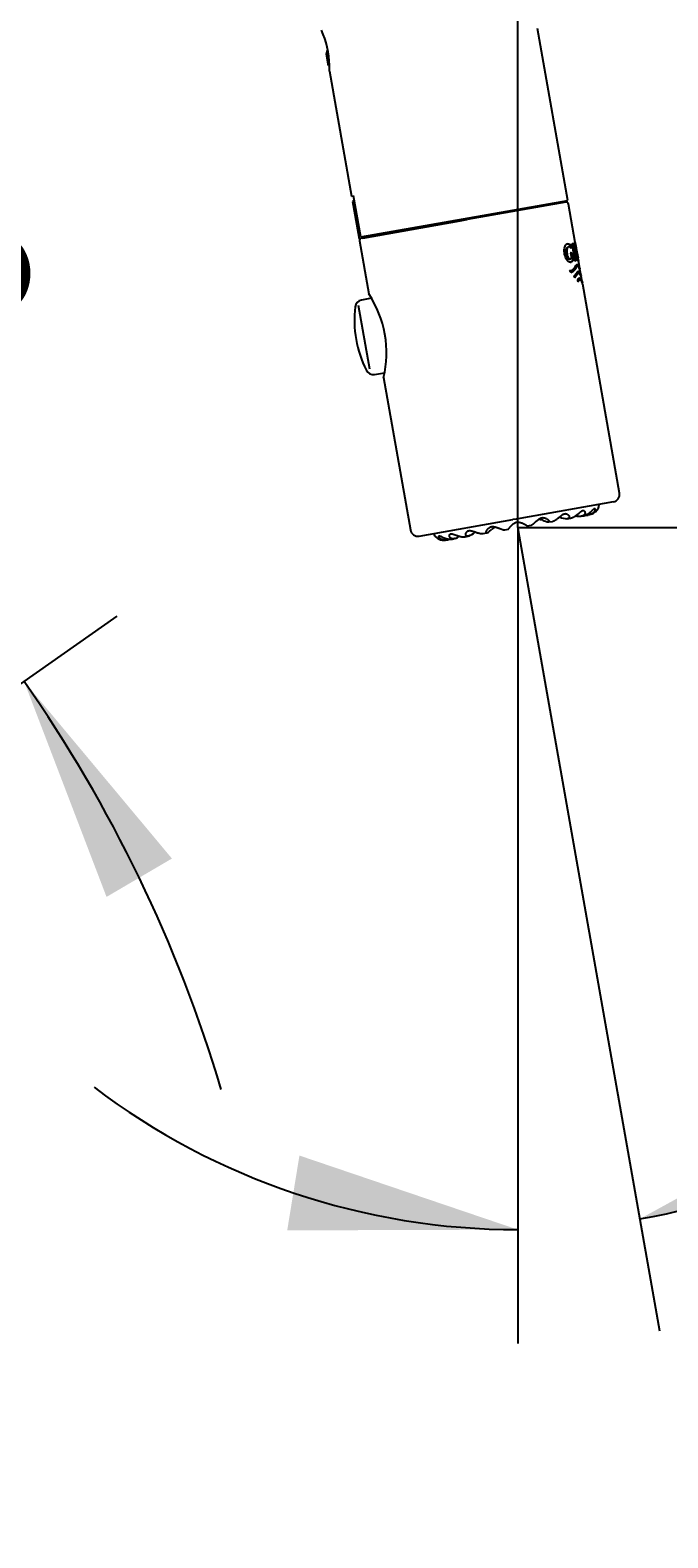
# Model space of a CAD drawing. Units: millimetres. Extents: x 7 to 203, y 5 to 291.
# Drawn here: x 66 to 83, y 161 to 201 of the extents above; entities that cross this region are included whole.
import ezdxf
from ezdxf.enums import TextEntityAlignment as Align

# ---------------------------------------------------------------- set-up
doc = ezdxf.new("R2010")
doc.units = ezdxf.units.MM
doc.layers.add('Layer3', color=7, linetype='Continuous')
doc.layers.add('Standard', color=7, linetype='Continuous')
doc.styles.add('SEACAD_Arial', font='arial.ttf')
doc.dimstyles.get("Standard").update_dxf_attribs({"dimtxt": 0.18, "dimasz": 0.18, "dimexe": 0.18, "dimexo": 0.0625, "dimgap": 0.09, "dimtad": 0, "dimtih": 1, "dimtoh": 1, "dimdec": 4, "dimzin": 0, "dimdsep": 46, "dimtxsty": 'Standard', "dimcen": 0.09, "dimadec": 0, "dimazin": 0, "dimtfac": 1, "dimtdec": 4, "dimtofl": 0, "dimtmove": 0, "dimatfit": 3, "dimfxl": 1, "dimtolj": 1, "dimtzin": 0, "dimarcsym": 0})

# ---------------------------------------------------------------- blocks, each defined once
blk = doc.blocks.new('DMBLK4')
at = {"layer": 'Layer3', "linetype": 'Continuous'}
blk.add_hatch(color=7, dxfattribs=at).paths.add_polyline_path([(70.016, 178.969), (66.117, 183.638), (68.291, 177.957)])
at = {"layer": 'Layer3', "color": 7, "linetype": 'Continuous'}
for p, q in [((41.113, 179.723), (47.712, 200.652)), ((50.608, 172.772), (68.574, 185.359))]:
    blk.add_line(p, q, dxfattribs=at)
for start, end in [(72.5, 90.9571), (16.5574, 35.0145)]:
    blk.add_arc((35.608, 162.264), 37.251, start, end, dxfattribs=at)
at = {"layer": 'Layer3', "color": 7, "linetype": 'Continuous', "style": 'SEACAD_Arial'}
blk.add_text('37,5°', height=6, dxfattribs=at).set_placement((47.718, 195.307), align=Align.TOP_LEFT)
blk = doc.blocks.new('DMBLK6')
at = {"layer": 'Layer3', "linetype": 'Continuous'}
for points in [[(87.689, 172.388), (82.356, 169.463), (88.349, 170.5)], [(73.057, 169.162), (79.14, 169.182), (73.38, 171.136)]]:
    blk.add_hatch(color=7, dxfattribs=at).paths.add_polyline_path(points)
at = {"layer": 'Layer3', "color": 7, "linetype": 'Continuous'}
for p, q in [((79.14, 187.646), (79.14, 166.182)), ((79.154, 187.62), (82.877, 166.509)), ((92.369, 174.742), (109.952, 174.742))]:
    blk.add_line(p, q, dxfattribs=at)
for start, end in [(280, 315.5918), (232.8731, 270)]:
    blk.add_arc((79.14, 187.701), 18.519, start, end, dxfattribs=at)
at = {"layer": 'Layer3', "color": 7, "linetype": 'Continuous', "style": 'SEACAD_Arial'}
blk.add_text('10°', height=6, dxfattribs=at).set_placement((95.069, 182.242), align=Align.TOP_LEFT)
blk = doc.blocks.new('DMBLK7')
at = {"layer": 'Layer3', "linetype": 'Continuous'}
for points in [[(136.893, 214.36), (135.893, 220.36), (134.893, 214.36)], [(136.893, 150.623), (134.893, 150.623), (135.893, 144.623)]]:
    blk.add_hatch(color=7, dxfattribs=at).paths.add_polyline_path(points)
at = {"layer": 'Layer3', "color": 7, "linetype": 'Continuous'}
for p, q in [((56.422, 220.36), (138.893, 220.36)), ((135.893, 220.36), (135.893, 187.591)), ((135.893, 177.391), (135.893, 144.623)), ((49.124, 144.623), (138.893, 144.623))]:
    blk.add_line(p, q, dxfattribs=at)
at = {"layer": 'Layer3', "color": 7, "linetype": 'Continuous', "style": 'SEACAD_Arial'}
blk.add_text('379', height=6, dxfattribs=at).set_placement((128.85, 185.491), align=Align.TOP_LEFT)
blk = doc.blocks.new('DMBLK9')
at = {"layer": 'Layer3', "linetype": 'Continuous'}
for points in [[(118.741, 181.701), (117.741, 187.701), (116.741, 181.701)], [(118.741, 150.623), (116.741, 150.623), (117.741, 144.623)]]:
    blk.add_hatch(color=7, dxfattribs=at).paths.add_polyline_path(points)
at = {"layer": 'Layer3', "color": 7, "linetype": 'Continuous'}
for p, q in [((79.14, 187.701), (120.741, 187.701)), ((117.741, 187.701), (117.741, 171.262)), ((117.741, 161.062), (117.741, 144.623)), ((49.124, 144.623), (120.741, 144.623))]:
    blk.add_line(p, q, dxfattribs=at)
at = {"layer": 'Layer3', "color": 7, "linetype": 'Continuous', "style": 'SEACAD_Arial'}
blk.add_text('215', height=6, dxfattribs=at).set_placement((110.698, 169.162), align=Align.TOP_LEFT)
blk = doc.blocks.new('DMBLK13')
at = {"layer": 'Layer3', "linetype": 'Continuous'}
for points in [[(41.622, 226.995), (35.622, 225.995), (41.622, 224.995)], [(73.14, 226.995), (73.14, 224.995), (79.14, 225.995)]]:
    blk.add_hatch(color=7, dxfattribs=at).paths.add_polyline_path(points)
at = {"layer": 'Layer3', "color": 7, "linetype": 'Continuous'}
for p, q in [((35.622, 167.463), (35.622, 228.995)), ((79.14, 187.701), (79.14, 228.995)), ((35.622, 225.995), (48.237, 225.995)), ((66.524, 225.995), (79.14, 225.995))]:
    blk.add_line(p, q, dxfattribs=at)
at = {"layer": 'Layer3', "color": 7, "linetype": 'Continuous', "style": 'SEACAD_Arial'}
blk.add_text('218', height=6, dxfattribs=at).set_placement((50.337, 228.995), align=Align.TOP_LEFT)

msp = doc.modelspace()

# ---------------------------------------------------------------- linework, layer by layer
at = {"layer": 'Layer3', "color": 7, "linetype": 'Continuous'}
for q in [(79.154, 187.62036), (79.13987, 187.64644)]:
    msp.add_line((79.13987, 187.70054), q, dxfattribs=at)
at = {"layer": 'Standard', "color": 7, "linetype": 'Continuous'}
for p, q in [((80.46195, 196.32718), (79.66305, 200.85795)), ((74.09615, 200.1803), (74.11991, 200.27591)), ((74.14998, 199.87501), (74.09615, 200.1803)), ((74.16587, 200.01525), (74.11991, 200.27591)), ((74.14998, 199.87501), (74.17423, 199.85804)), ((74.17429, 199.73714), (74.75601, 196.43803)), ((74.75601, 196.43803), (74.80398, 196.44649)), ((74.995, 195.3632), (74.80398, 196.44649)), ((74.80584, 196.30466), (74.78033, 196.30016)), ((74.78033, 196.30016), (74.95397, 195.31535)), ((74.80584, 196.30466), (74.82829, 196.30862)), ((77.70982, 195.8419), (80.46195, 196.32718)), ((80.40981, 196.27736), (77.80561, 195.81817)), ((80.65741, 195.21869), (80.47932, 196.22869)), ((74.995, 195.3632), (77.70449, 195.84096)), ((75.05245, 195.33272), (77.61726, 195.78496)), ((77.61726, 195.78496), (77.71144, 195.80157)), ((77.71144, 195.80157), (77.80561, 195.81817)), ((74.99479, 195.32255), (74.95397, 195.31535)), ((74.96439, 195.25626), (75.21097, 193.85784)), ((75.20998, 195.36049), (74.99479, 195.32255)), ((75.20303, 195.39989), (75.20998, 195.36049)), ((80.48142, 195.09712), (80.46107, 195.09353)), ((80.51575, 195.14258), (80.53552, 195.14607)), ((80.51575, 195.14258), (80.52726, 195.07728)), ((80.53364, 194.94314), (80.57503, 194.95043)), ((80.53711, 194.94375), (80.53364, 194.94314)), ((80.53364, 194.94314), (80.55733, 194.80877)), ((80.53552, 195.14607), (80.55139, 195.05608)), ((80.53711, 194.94373), (80.55698, 194.94723)), ((80.55529, 194.94693), (80.58834, 194.75951)), ((80.56371, 195.18432), (80.61436, 195.19325)), ((80.56371, 195.18432), (80.64439, 194.72677)), ((80.5661, 195.18474), (80.58546, 195.18815)), ((80.57503, 194.95043), (80.60808, 194.76299)), ((80.58995, 195.09876), (80.60925, 195.10217)), ((80.58995, 195.09876), (80.59694, 195.09999)), ((80.58995, 195.09876), (80.65521, 194.72869)), ((80.61619, 195.1034), (80.59694, 195.1)), ((80.62557, 195.10504), (80.60925, 195.10217)), ((80.60925, 195.10217), (80.67451, 194.73207)), ((80.62566, 195.10507), (80.62557, 195.10505)), ((80.63831, 194.95729), (80.65254, 194.95979)), ((80.63832, 194.95728), (80.64737, 194.95888)), ((80.65725, 194.91828), (80.67631, 194.92164)), ((80.72863, 194.81474), (80.67274, 195.13171)), ((80.50132, 194.77418), (80.52156, 194.77775)), ((80.53539, 194.42624), (80.50684, 194.47885)), ((80.52401, 194.47466), (80.54353, 194.47811)), ((80.58834, 194.75951), (80.60808, 194.76299)), ((80.67451, 194.73207), (80.64439, 194.72677)), ((80.65686, 194.72899), (80.64439, 194.72679)), ((80.7106, 194.58609), (80.69219, 194.58284)), ((80.71678, 194.73956), (80.70909, 194.7382)), ((80.72801, 194.7415), (80.7091, 194.73819)), ((80.77931, 194.52735), (80.74385, 194.72842)), ((80.74433, 194.7257), (80.75059, 194.72681)), ((80.75059, 194.72681), (80.75102, 194.72688)), ((80.81077, 194.34891), (80.78897, 194.47256)), ((80.64314, 194.28362), (80.61908, 194.32011)), ((80.63506, 194.29588), (80.68723, 194.36441)), ((80.70675, 194.36785), (80.64314, 194.28363)), ((80.68723, 194.36441), (80.70675, 194.36785)), ((80.73522, 194.1838), (80.71119, 194.21192)), ((80.74471, 194.4074), (80.72652, 194.40419)), ((80.77618, 194.22862), (80.75794, 194.22541)), ((80.84239, 194.16957), (80.82056, 194.2934)), ((81.82335, 188.60628), (80.85214, 194.11428)), ((75.27889, 193.74413), (75.01386, 193.69501)), ((74.92988, 193.56209), (75.22601, 191.88263)), ((75.35903, 191.73746), (75.6249, 191.78196)), ((75.59994, 191.65187), (76.30843, 187.63385)), ((81.66112, 188.37459), (79.18998, 187.93886)), ((76.54012, 187.47162), (79.01126, 187.90735)), ((79.10062, 187.92311), (79.01126, 187.90735)), ((79.18998, 187.93886), (79.10062, 187.92311)), ((79.38677, 187.74408), (79.49079, 187.76242)), ((79.95885, 187.84495), (80.05454, 187.86182)), ((80.45222, 187.93194), (80.53032, 187.94571)), ((80.81794, 187.99643), (80.86672, 188.00503)), ((77.27145, 187.37254), (77.28694, 187.37527)), ((77.41332, 187.3961), (77.4605, 187.40442)), ((77.75143, 187.45572), (77.82566, 187.46881)), ((78.22515, 187.53925), (78.32008, 187.55599)), ((78.78818, 187.63853), (78.89268, 187.65695))]:
    msp.add_line(p, q, dxfattribs=at)
for centre, radius, start, end in [((71.74606, 199.81496), 2.4285, 1.770152, 24.345332), ((71.17802, 199.79604), 2.99685, 358.873853, 1.79632), ((80.42023, 196.21828), 0.06, 10, 100), ((75.02348, 195.26668), 0.06, 100, 190), ((75.9237, 193.31294), 4.99314, 16.585437, 19.227484), ((83.08373, 195.3928), 2.4327, 184.080967, 195.915679), ((76.93187, 193.7484), 3.90475, 14.683953, 17.4338), ((84.25786, 195.60187), 3.61602, 187.418277, 192.587171), ((76.9239, 193.74697), 3.93198, 14.651825, 17.382419), ((75.0503, 193.49835), 0.2, 100.5, 172.900688), ((72.70153, 192.2401), 2.98569, 10.717774, 32.808329), ((75.26759, 193.86652), 0.05701, 188.845487, 223.65732), ((77.72961, 193.16466), 2.9, 172.900688, 207.099312), ((72.68854, 192.31377), 2.98569, 347.191671, 9.282226), ((75.32602, 191.93472), 0.2, 207.099312, 279.5), ((75.65611, 191.66307), 0.05701, 156.34268, 191.154514), ((81.62639, 188.57155), 0.2, 280, 10), ((80.97936, 188.3433), 0.31324, 289.002363, 336.712187), ((81.00332, 188.31344), 0.28, 340.405348, 350.675327), ((80.47046, 188.40093), 0.82, 350.675327, 353.514236), ((78.69039, 187.37835), 0.35985, 111.937465, 130.228639), ((78.86042, 186.84867), 1.03898, 59.651291, 59.660116), ((79.67243, 187.55151), 0.35985, 69.771421, 88.062536), ((80.06469, 188.53124), 0.6957, 247.356401, 260.564773), ((80.46186, 188.55545), 0.62534, 249.840269, 267.678335), ((80.78432, 188.57841), 0.5846, 257.923134, 271.090847), ((80.96582, 188.51755), 0.48964, 267.054729, 273.100194), ((76.50539, 187.66858), 0.2, 190, 280), ((77.64997, 187.9036), 0.82, 206.485764, 209.324673), ((77.17917, 187.63913), 0.28, 209.324673, 219.577734), ((77.19147, 187.67539), 0.31324, 223.287803, 284.793747), ((77.14416, 187.84454), 0.49052, 286.922363, 292.365214), ((77.29308, 187.96526), 0.58712, 288.954447, 302.061345), ((77.60263, 188.05599), 0.63024, 292.391586, 310.08983), ((77.98058, 188.17323), 0.70602, 299.53222, 312.546632)]:
    msp.add_arc(centre, radius, start, end, dxfattribs=at)
for points, knots in [([(80.60808, 194.76299), (80.58593, 194.71404), (80.55198, 194.68236), (80.48073, 194.70244), (80.45354, 194.72018), (80.40537, 194.79566), (80.3867, 194.84966), (80.36545, 194.95904), (80.36261, 195.01585), (80.377, 195.11), (80.39431, 195.14264), (80.45342, 195.19361), (80.49713, 195.18202), (80.53552, 195.14607)], [0, 0, 0, 0, 0.25, 0.25, 0.375, 0.375, 0.5, 0.5, 0.625, 0.625, 0.75, 0.75, 1, 1, 1, 1]), ([(80.50133, 194.77423), (80.4898, 194.77239), (80.47643, 194.7778), (80.43336, 194.83181), (80.4131, 194.91172), (80.40978, 195.01082), (80.41395, 195.0415), (80.43182, 195.07996), (80.4443, 195.0888), (80.45827, 195.09294), (80.45989, 195.09331), (80.46152, 195.09357)], [0, 0, 0, 0, 0.17544481, 0.17544481, 0.57464665, 0.57464665, 0.77424756, 0.77424756, 0.97384848, 0.97384848, 1, 1, 1, 1]), ([(80.55139, 195.05608), (80.53762, 195.07298), (80.52302, 195.08746), (80.50845, 195.09381), (80.49633, 195.0991), (80.48403, 195.09929), (80.47236, 195.0944), (80.46468, 195.09119), (80.45712, 195.08563), (80.45055, 195.07658), (80.44575, 195.06996), (80.44145, 195.06114), (80.43831, 195.05023), (80.43515, 195.03929), (80.43304, 195.0261), (80.43209, 195.01196), (80.43117, 194.99815), (80.43132, 194.98313), (80.43241, 194.96795), (80.43366, 194.95048), (80.43616, 194.93242), (80.43959, 194.91484), (80.44368, 194.89391), (80.44916, 194.87304), (80.45579, 194.85396), (80.46051, 194.84038), (80.46593, 194.82739), (80.47189, 194.81643), (80.47789, 194.80539), (80.48459, 194.79622), (80.4912, 194.78981), (80.49701, 194.78419), (80.5029, 194.78049), (80.50846, 194.77871), (80.51647, 194.77613), (80.52396, 194.77745), (80.53066, 194.78082), (80.541, 194.78603), (80.5499, 194.79602), (80.55733, 194.80877)], [0, 0, 0, 0, 0.14529191, 0.14529191, 0.14529191, 0.26594752, 0.26594752, 0.26594752, 0.34503888, 0.34503888, 0.34503888, 0.40291022, 0.40291022, 0.40291022, 0.46096923, 0.46096923, 0.46096923, 0.51749861, 0.51749861, 0.51749861, 0.58257727, 0.58257727, 0.58257727, 0.66026729, 0.66026729, 0.66026729, 0.71541768, 0.71541768, 0.71541768, 0.77125319, 0.77125319, 0.77125319, 0.82004646, 0.82004646, 0.82004646, 0.89076092, 0.89076092, 0.89076092, 1, 1, 1, 1]), ([(80.64056, 195.08117), (80.63766, 195.09554), (80.63457, 195.10959), (80.63142, 195.12243), (80.62855, 195.13408), (80.62556, 195.14499), (80.62262, 195.15399), (80.61967, 195.16303), (80.61672, 195.17017), (80.61393, 195.17536), (80.60983, 195.18301), (80.60592, 195.18697), (80.60219, 195.18878), (80.59982, 195.18992), (80.5975, 195.19021), (80.59521, 195.18987)], [0, 0, 0, 0, 0.2000947, 0.2000947, 0.2000947, 0.3808963, 0.3808963, 0.3808963, 0.5628505, 0.5628505, 0.5628505, 0.83110023, 0.83110023, 0.83110023, 1, 1, 1, 1]), ([(80.61436, 195.19325), (80.61894, 195.19393), (80.62368, 195.19218), (80.62869, 195.18555), (80.6315, 195.18183), (80.63447, 195.17642), (80.63751, 195.16882), (80.64058, 195.16116), (80.64381, 195.15086), (80.64693, 195.13929), (80.65044, 195.12629), (80.65391, 195.1114), (80.65714, 195.09609), (80.66045, 195.08047), (80.6636, 195.064), (80.66643, 195.04771), (80.6697, 195.0288), (80.67265, 195.00945), (80.67473, 194.99202), (80.67615, 194.98002), (80.67715, 194.96875), (80.6776, 194.95916), (80.67818, 194.94675), (80.67792, 194.93664), (80.67711, 194.92831), (80.67688, 194.92597), (80.67661, 194.92375), (80.67631, 194.92164)], [0, 0, 0, 0, 0.1803267, 0.1803267, 0.1803267, 0.28113302, 0.28113302, 0.28113302, 0.38351057, 0.38351057, 0.38351057, 0.49837351, 0.49837351, 0.49837351, 0.6153231, 0.6153231, 0.6153231, 0.75194453, 0.75194453, 0.75194453, 0.84531349, 0.84531349, 0.84531349, 0.96624054, 0.96624054, 0.96624054, 1, 1, 1, 1]), ([(80.65254, 194.95979), (80.65289, 194.95986), (80.65323, 194.95999), (80.65356, 194.9602), (80.65464, 194.96089), (80.65555, 194.9624), (80.6562, 194.96484), (80.65691, 194.9675), (80.65731, 194.97138), (80.65738, 194.97611), (80.65745, 194.98083), (80.6572, 194.9865), (80.6567, 194.99255), (80.65608, 195.00024), (80.65506, 195.00875), (80.65382, 195.0173), (80.65226, 195.02805), (80.6503, 195.03925), (80.64813, 195.04994), (80.64643, 195.05829), (80.64455, 195.06657), (80.64256, 195.07399), (80.64108, 195.07954), (80.6395, 195.08468), (80.63793, 195.08888), (80.63637, 195.09307), (80.6348, 195.09641), (80.63332, 195.09882), (80.63056, 195.10331), (80.628, 195.10489), (80.62566, 195.10507)], [0, 0, 0, 0, 0.02518474, 0.02518474, 0.02518474, 0.10921753, 0.10921753, 0.10921753, 0.20118362, 0.20118362, 0.20118362, 0.29253202, 0.29253202, 0.29253202, 0.40887643, 0.40887643, 0.40887643, 0.55549812, 0.55549812, 0.55549812, 0.6696313, 0.6696313, 0.6696313, 0.75486786, 0.75486786, 0.75486786, 0.83984572, 0.83984572, 0.83984572, 1, 1, 1, 1]), ([(80.65725, 194.91828), (80.65842, 194.92615), (80.65907, 194.93563), (80.65887, 194.94757), (80.65874, 194.95512), (80.65824, 194.96385), (80.65736, 194.97343)], [0, 0, 0, 0, 0.61224012, 0.61224012, 0.61224012, 1, 1, 1, 1]), ([(80.50684, 194.47885), (80.55574, 194.47052), (80.59309, 194.49382), (80.64937, 194.56726), (80.66955, 194.61386), (80.7123, 194.64812), (80.73398, 194.62557), (80.76742, 194.5621), (80.77966, 194.52554), (80.78045, 194.52092)], [0, 0, 0, 0, 0.25301063, 0.25301063, 0.50602126, 0.50602126, 0.7590319, 0.7590319, 1, 1, 1, 1]), ([(80.78958, 194.4691), (80.78867, 194.47444), (80.77767, 194.50805), (80.755, 194.55347), (80.74595, 194.56812), (80.72652, 194.5861), (80.71602, 194.5895), (80.69579, 194.57869), (80.68584, 194.5649), (80.66466, 194.53098), (80.65351, 194.51095), (80.62784, 194.47377), (80.61332, 194.45665), (80.57872, 194.43221), (80.55839, 194.42512), (80.53539, 194.42625)], [0, 0, 0, 0, 0.2369453, 0.2369453, 0.36412108, 0.36412108, 0.49129686, 0.49129686, 0.61847265, 0.61847265, 0.74564843, 0.74564843, 0.87282422, 0.87282422, 1, 1, 1, 1]), ([(80.53547, 194.42382), (80.54996, 194.42629), (80.56308, 194.43209), (80.59247, 194.45239), (80.60741, 194.46965), (80.63355, 194.50707), (80.64488, 194.52725), (80.66636, 194.5614), (80.67647, 194.57555), (80.68911, 194.58195), (80.69111, 194.58264), (80.6931, 194.58301)], [0, 0, 0, 0, 0.17696743, 0.17696743, 0.43506196, 0.43506196, 0.6931565, 0.6931565, 0.95125103, 0.95125103, 1, 1, 1, 1]), ([(80.61908, 194.32011), (80.6465, 194.3496), (80.67005, 194.3781), (80.70867, 194.43699), (80.72535, 194.46257), (80.76178, 194.45329), (80.77862, 194.42418), (80.80313, 194.37041), (80.81159, 194.34419), (80.81221, 194.34077)], [0, 0, 0, 0, 0.255248539, 0.255248539, 0.510497079, 0.510497079, 0.765745618, 0.765745618, 1, 1, 1, 1]), ([(80.68723, 194.36441), (80.70066, 194.38545), (80.71311, 194.4012), (80.72622, 194.40413), (80.72653, 194.40419), (80.72683, 194.40424)], [0, 0, 0, 0, 0.97656605, 0.97656605, 1, 1, 1, 1]), ([(80.82116, 194.29001), (80.82059, 194.29329), (80.81631, 194.30699), (80.80281, 194.34161), (80.793, 194.36355), (80.77611, 194.38951), (80.77008, 194.39703), (80.75777, 194.40681), (80.75152, 194.40884), (80.73894, 194.40611), (80.73257, 194.40145), (80.71983, 194.38756), (80.71341, 194.37837), (80.70675, 194.36786)], [0, 0, 0, 0, 0.22891115, 0.22891115, 0.48594077, 0.48594077, 0.61445557, 0.61445557, 0.74297038, 0.74297038, 0.87148519, 0.87148519, 1, 1, 1, 1]), ([(80.71119, 194.21192), (80.71872, 194.22677), (80.72645, 194.23824), (80.74127, 194.25823), (80.74825, 194.26727), (80.75874, 194.27618), (80.76228, 194.27835), (80.76934, 194.28022), (80.77287, 194.27996), (80.78332, 194.27644), (80.79013, 194.27045), (80.80953, 194.24655), (80.8212, 194.22216), (80.83418, 194.1902), (80.83774, 194.18045), (80.84255, 194.16667), (80.84373, 194.1629), (80.84359, 194.1625), (80.84358, 194.16249), (80.84357, 194.16248)], [0, 0, 0, 0, 0.12431069, 0.12431069, 0.24862138, 0.24862138, 0.31077673, 0.31077673, 0.37293208, 0.37293208, 0.49724277, 0.49724277, 0.74586415, 0.74586415, 0.87017484, 0.87017484, 0.99448554, 0.99448554, 1, 1, 1, 1]), ([(80.71567, 194.18033), (80.72956, 194.20244), (80.7422, 194.22033), (80.75626, 194.22503), (80.75722, 194.22527), (80.75817, 194.22543)], [0, 0, 0, 0, 0.93227083, 0.93227083, 1, 1, 1, 1]), ([(80.85274, 194.1109), (80.85216, 194.11423), (80.84772, 194.1284), (80.83375, 194.16389), (80.82363, 194.18624), (80.80623, 194.2122), (80.80002, 194.21959), (80.78737, 194.22875), (80.78097, 194.23026), (80.76811, 194.22595), (80.76164, 194.22032), (80.74866, 194.20474), (80.74209, 194.1948), (80.73522, 194.18378)], [0, 0, 0, 0, 0.22932699, 0.22932699, 0.486218, 0.486218, 0.6146635, 0.6146635, 0.743109, 0.743109, 0.8715545, 0.8715545, 1, 1, 1, 1]), ([(80.80374, 194.21485), (80.79681, 194.22969), (80.7886, 194.24479), (80.76989, 194.26929), (80.75898, 194.27761), (80.74788, 194.27582)], [0, 0, 0, 0, 0.47130496, 0.47130496, 1, 1, 1, 1]), ([(80.52876, 187.94544), (80.53258, 187.94612), (80.54231, 187.94816), (80.55847, 187.95276), (80.5775, 187.95975), (80.59742, 187.96862), (80.61822, 187.9794), (80.6399, 187.99212), (80.66237, 188.00676), (80.68549, 188.02323), (80.709, 188.04125), (80.73248, 188.06032), (80.75524, 188.0795), (80.77643, 188.09748), (80.79504, 188.11279), (80.81097, 188.12492), (80.82452, 188.13399), (80.8363, 188.1405), (80.8468, 188.14484), (80.85312, 188.14647), (80.85612, 188.147)], [0, 0, 0, 0, 0.03774197, 0.09434538, 0.1509488, 0.20755221, 0.26415562, 0.32075904, 0.37736245, 0.43396586, 0.49056928, 0.54717269, 0.6037761, 0.66037952, 0.71698293, 0.77358635, 0.83018976, 0.88679317, 0.94339659, 1, 1, 1, 1]), ([(80.90921, 188.1126), (80.91723, 188.08998), (80.91421, 188.06786), (80.90427, 188.0497), (80.90194, 188.04544), (80.89653, 188.03737), (80.88642, 188.02669), (80.87461, 188.0175), (80.86129, 188.00979), (80.84664, 188.00357), (80.83075, 187.9988), (80.81372, 187.99549), (80.80164, 187.99427), (80.79545, 187.99391)], [0, 0, 0, 0, 0.41168428, 0.41168428, 0.41168428, 0.48522374, 0.55876321, 0.63230267, 0.70584214, 0.7793816, 0.85292107, 0.92646053, 1, 1, 1, 1]), ([(80.85612, 188.147), (80.85912, 188.14752), (80.8651, 188.14807), (80.8739, 188.14713), (80.88255, 188.14423), (80.89103, 188.13905), (80.89914, 188.13117), (80.90527, 188.1219), (80.90825, 188.11517), (80.90921, 188.1126)], [0, 0, 0, 0, 0.15199883, 0.30399767, 0.4559965, 0.60799534, 0.75999417, 0.91199301, 1, 1, 1, 1]), ([(80.86702, 188.00508), (80.87152, 188.00588), (80.88284, 188.0082), (80.90123, 188.01319), (80.92229, 188.02055), (80.94372, 188.02968), (80.96547, 188.04063), (80.98745, 188.0534), (81.00953, 188.06797), (81.03147, 188.08423), (81.05294, 188.1019), (81.07348, 188.12045), (81.09247, 188.13896), (81.1092, 188.15616), (81.12308, 188.17064), (81.13427, 188.18193), (81.14325, 188.19019), (81.1506, 188.19592), (81.15674, 188.19949), (81.16019, 188.20061), (81.16176, 188.20089)], [0, 0, 0, 0, 0.03773904, 0.09434263, 0.15094621, 0.2075498, 0.26415339, 0.32075697, 0.37736056, 0.43396414, 0.49056773, 0.54717131, 0.6037749, 0.66037849, 0.71698207, 0.77358566, 0.83018924, 0.88679283, 0.94339641, 1, 1, 1, 1]), ([(81.1743, 188.15371), (81.17426, 188.15355), (81.17282, 188.14824), (81.16898, 188.13729), (81.16058, 188.12088), (81.14976, 188.10509), (81.13691, 188.09043), (81.12237, 188.07719), (81.10647, 188.06549), (81.08945, 188.05538), (81.07149, 188.04686), (81.05273, 188.03991), (81.03325, 188.0345), (81.0131, 188.03065), (80.99928, 188.02912), (80.9923, 188.02862)], [0, 0, 0, 0, 0.00264821, 0.08576086, 0.16887351, 0.25198616, 0.33509881, 0.41821146, 0.50132411, 0.58443675, 0.6675494, 0.75066205, 0.8337747, 0.91688735, 1, 1, 1, 1]), ([(81.16176, 188.20089), (81.16334, 188.20117), (81.16636, 188.20119), (81.17037, 188.19941), (81.17376, 188.19558), (81.17624, 188.18967), (81.17718, 188.18422), (81.17741, 188.18135)], [0, 0, 0, 0, 0.20617026, 0.41234053, 0.61851079, 0.82468106, 1, 1, 1, 1]), ([(81.17741, 188.18135), (81.17746, 188.18084), (81.17772, 188.17688), (81.17748, 188.16834), (81.17564, 188.15869), (81.1743, 188.15371)], [0, 0, 0, 0, 0.07065901, 0.54285223, 1, 1, 1, 1]), ([(79.11527, 187.84004), (79.12036, 187.84094), (79.13092, 187.84229), (79.14775, 187.84277), (79.16589, 187.84154), (79.18577, 187.83837), (79.2078, 187.83294), (79.23176, 187.82513), (79.25671, 187.81527), (79.28088, 187.80436), (79.30308, 187.79335), (79.3227, 187.78293), (79.33951, 187.7735), (79.35354, 187.7653), (79.3649, 187.7584), (79.37376, 187.75286), (79.38029, 187.74865), (79.38464, 187.74578), (79.38624, 187.74468), (79.38669, 187.74438), (79.38672, 187.74435)], [0, 0, 0, 0, 0.05848612, 0.11697223, 0.17545835, 0.23394447, 0.29243058, 0.3509167, 0.40940282, 0.46788893, 0.52637505, 0.58486117, 0.64334728, 0.7018334, 0.76031952, 0.81880564, 0.87729175, 0.93577787, 0.99426399, 1, 1, 1, 1]), ([(79.49079, 187.76242), (79.49225, 187.76268), (79.49616, 187.76369), (79.50341, 187.76672), (79.513, 187.77205), (79.52412, 187.77937), (79.53687, 187.78873), (79.55136, 187.80018), (79.56768, 187.81374), (79.58588, 187.82933), (79.60592, 187.84675), (79.62758, 187.86549), (79.65034, 187.88467), (79.67327, 187.90296), (79.69502, 187.91883), (79.71497, 187.93166), (79.73305, 187.94153), (79.74971, 187.9489), (79.76539, 187.95416), (79.77537, 187.95643), (79.78021, 187.95729)], [0, 0, 0, 0, 0.03773584, 0.09433962, 0.15094339, 0.20754716, 0.26415094, 0.32075471, 0.37735849, 0.43396226, 0.49056603, 0.54716981, 0.60377358, 0.66037736, 0.71698113, 0.7735849, 0.83018868, 0.88679245, 0.94339623, 1, 1, 1, 1]), ([(80.05454, 187.86182), (80.05732, 187.86232), (80.06449, 187.8639), (80.07682, 187.86783), (80.0919, 187.87413), (80.10826, 187.88237), (80.12596, 187.8926), (80.14505, 187.90486), (80.16554, 187.91916), (80.18737, 187.93539), (80.21039, 187.95333), (80.23425, 187.97247), (80.25832, 187.99188), (80.28164, 188.01023), (80.30296, 188.02603), (80.3219, 188.03868), (80.33859, 188.04831), (80.35359, 188.05538), (80.36738, 188.06031), (80.37595, 188.06233), (80.38007, 188.06306)], [0, 0, 0, 0, 0.03774671, 0.09434984, 0.15095298, 0.20755611, 0.26415925, 0.32076238, 0.37736552, 0.43396865, 0.49057179, 0.54717492, 0.60377806, 0.66038119, 0.71698433, 0.77358746, 0.8301906, 0.88679373, 0.94339687, 1, 1, 1, 1]), ([(80.38007, 188.06306), (80.38419, 188.06378), (80.39256, 188.06475), (80.40534, 188.06451), (80.41847, 188.0624), (80.4321, 188.05813), (80.44623, 188.05131), (80.46034, 188.04176), (80.47344, 188.02982), (80.48427, 188.01655), (80.4922, 188.00302), (80.49686, 187.99056), (80.49819, 187.98302), (80.49847, 187.97966)], [0, 0, 0, 0, 0.09199648, 0.18399296, 0.27598943, 0.36798591, 0.45998239, 0.55197887, 0.64397535, 0.73597183, 0.8279683, 0.91996478, 1, 1, 1, 1]), ([(80.4963, 187.96161), (80.49584, 187.96034), (80.49406, 187.9561), (80.48978, 187.94964), (80.4825, 187.943), (80.47344, 187.93776), (80.46274, 187.93391), (80.45048, 187.93144), (80.44133, 187.93074), (80.43653, 187.93063)], [0, 0, 0, 0, 0.06365432, 0.21971193, 0.37576955, 0.53182716, 0.68788477, 0.84394239, 1, 1, 1, 1]), ([(80.49847, 187.97966), (80.49851, 187.97916), (80.4988, 187.97482), (80.49837, 187.96861), (80.49696, 187.96345), (80.4963, 187.96161)], [0, 0, 0, 0, 0.07549881, 0.65617547, 1, 1, 1, 1]), ([(77.06135, 187.45343), (77.0613, 187.45361), (77.06018, 187.45718), (77.05899, 187.46334), (77.05931, 187.47008), (77.06119, 187.47484), (77.06435, 187.4779), (77.0672, 187.47891), (77.06877, 187.47919)], [0, 0, 0, 0, 0.0103885, 0.2083108, 0.4062331, 0.6041554, 0.8020777, 1, 1, 1, 1]), ([(77.07366, 187.42981), (77.07358, 187.42992), (77.0704, 187.43439), (77.06533, 187.44287), (77.06238, 187.45019), (77.06135, 187.45343)], [0, 0, 0, 0, 0.01288418, 0.51974406, 1, 1, 1, 1]), ([(77.06877, 187.47919), (77.07035, 187.47946), (77.07397, 187.47959), (77.08096, 187.47833), (77.08981, 187.47547), (77.10107, 187.47078), (77.11544, 187.464), (77.13344, 187.45514), (77.15506, 187.4447), (77.17924, 187.43379), (77.20489, 187.42338), (77.23111, 187.41412), (77.25729, 187.40635), (77.28302, 187.40021), (77.30804, 187.39572), (77.33222, 187.39288), (77.35548, 187.39162), (77.37779, 187.39191), (77.39699, 187.39353), (77.40862, 187.39527), (77.41332, 187.3961)], [0, 0, 0, 0, 0.05650792, 0.11301583, 0.16952375, 0.22603166, 0.28253958, 0.33904749, 0.39555541, 0.45206332, 0.50857124, 0.56507915, 0.62158707, 0.67809498, 0.7346029, 0.79111081, 0.84761873, 0.90412664, 0.96063456, 1, 1, 1, 1]), ([(77.2473, 187.36717), (77.24702, 187.36714), (77.24001, 187.36628), (77.22629, 187.3652), (77.20628, 187.36532), (77.1865, 187.36718), (77.16704, 187.37086), (77.14809, 187.37642), (77.1299, 187.38389), (77.11281, 187.39327), (77.09724, 187.4044), (77.08386, 187.41684), (77.0767, 187.42556), (77.07366, 187.42981)], [0, 0, 0, 0, 0.00417381, 0.10401021, 0.20384661, 0.30368301, 0.40351941, 0.50335581, 0.60319221, 0.70302861, 0.80286501, 0.9027014, 1, 1, 1, 1]), ([(77.33769, 187.46781), (77.33712, 187.47072), (77.33605, 187.47851), (77.33639, 187.49091), (77.3394, 187.50347), (77.34432, 187.51366), (77.35051, 187.52143), (77.35764, 187.52712), (77.3656, 187.53102), (77.37142, 187.53255), (77.37441, 187.53308)], [0, 0, 0, 0, 0.0787713, 0.2103754, 0.3419795, 0.4735836, 0.6051877, 0.7367918, 0.8683959, 1, 1, 1, 1]), ([(77.35192, 187.43642), (77.34912, 187.44008), (77.34398, 187.44819), (77.3397, 187.4591), (77.33808, 187.46587), (77.33769, 187.46781)], [0, 0, 0, 0, 0.40243921, 0.82882596, 1, 1, 1, 1]), ([(77.48378, 187.40998), (77.47784, 187.4082), (77.46608, 187.40521), (77.44894, 187.40249), (77.43238, 187.40154), (77.41648, 187.40238), (77.40133, 187.40507), (77.38709, 187.40966), (77.37394, 187.41624), (77.36216, 187.42485), (77.35525, 187.43212), (77.35209, 187.4362), (77.35192, 187.43642)], [0, 0, 0, 0, 0.11042203, 0.220844059, 0.331266089, 0.441688119, 0.552110148, 0.662532178, 0.772954208, 0.883376237, 0.993798267, 1, 1, 1, 1]), ([(77.37441, 187.53308), (77.37741, 187.53361), (77.38391, 187.53424), (77.39524, 187.53375), (77.40854, 187.53167), (77.42437, 187.52778), (77.44347, 187.52184), (77.46621, 187.51382), (77.49228, 187.50416), (77.52025, 187.49392), (77.54883, 187.48403), (77.57709, 187.47513), (77.60445, 187.46757), (77.63057, 187.46149), (77.65529, 187.45695), (77.67852, 187.45394), (77.70027, 187.45242), (77.72055, 187.45235), (77.73748, 187.45357), (77.74746, 187.45502), (77.75143, 187.45572)], [0, 0, 0, 0, 0.05651865, 0.1130373, 0.16955596, 0.22607461, 0.28259326, 0.33911191, 0.39563057, 0.45214922, 0.50866787, 0.56518652, 0.62170517, 0.67822383, 0.73474248, 0.79126113, 0.84777978, 0.90429844, 0.96081709, 1, 1, 1, 1]), ([(77.76726, 187.50002), (77.76662, 187.50274), (77.76552, 187.50972), (77.76563, 187.52226), (77.76846, 187.53768), (77.77409, 187.55384), (77.78231, 187.56954), (77.79229, 187.58333), (77.80324, 187.59458), (77.81458, 187.60326), (77.8262, 187.60974), (77.83814, 187.61434), (77.84634, 187.61629), (77.85046, 187.61702)], [0, 0, 0, 0, 0.06595847, 0.15936262, 0.25276677, 0.34617093, 0.43957508, 0.53297923, 0.62638339, 0.71978754, 0.81319169, 0.90659585, 1, 1, 1, 1]), ([(77.77646, 187.48134), (77.77501, 187.483), (77.77172, 187.48755), (77.76883, 187.49404), (77.76753, 187.49889), (77.76726, 187.50002)], [0, 0, 0, 0, 0.34194527, 0.85055202, 1, 1, 1, 1]), ([(77.84271, 187.47327), (77.83816, 187.47173), (77.82931, 187.46926), (77.81695, 187.46738), (77.80558, 187.46734), (77.79528, 187.46917), (77.78617, 187.47292), (77.78014, 187.47738), (77.77716, 187.48052), (77.77646, 187.48134)], [0, 0, 0, 0, 0.15803575, 0.31607149, 0.47410724, 0.63214298, 0.79017873, 0.94821447, 1, 1, 1, 1]), ([(77.85046, 187.61702), (77.85459, 187.61775), (77.86333, 187.61878), (77.87795, 187.61887), (77.89445, 187.61735), (77.91342, 187.61402), (77.93555, 187.60861), (77.96099, 187.60106), (77.9892, 187.59178), (78.01847, 187.58177), (78.04744, 187.57195), (78.07521, 187.56296), (78.10128, 187.55517), (78.12542, 187.54875), (78.14755, 187.54375), (78.16769, 187.54019), (78.18588, 187.53805), (78.2022, 187.53728), (78.21512, 187.53781), (78.22239, 187.53877), (78.22516, 187.53925)], [0, 0, 0, 0, 0.05661187, 0.11322374, 0.1698356, 0.22644747, 0.28305934, 0.33967121, 0.39628307, 0.45289494, 0.50950681, 0.56611868, 0.62273054, 0.67934241, 0.73595428, 0.79256615, 0.84917801, 0.90578988, 0.96240175, 1, 1, 1, 1])]:
    msp.add_open_spline(points, degree=3, knots=knots, dxfattribs=at)
for points in [[(80.51575, 195.14258), (80.49415, 195.16266), (80.47099, 195.17523), (80.44771, 195.17637)], [(80.51897, 194.69054), (80.54885, 194.69688), (80.57188, 194.72346), (80.58834, 194.75951)], [(80.72066, 194.60869), (80.70947, 194.6246), (80.69701, 194.63498), (80.68435, 194.6334)], [(80.77328, 194.39174), (80.76135, 194.41806), (80.74531, 194.44555), (80.72846, 194.45313)], [(78.32859, 187.55894), (78.32588, 187.55773), (78.32084, 187.55593), (78.31446, 187.55511), (78.30935, 187.55617), (78.3056, 187.55916), (78.30332, 187.56411), (78.30268, 187.57111), (78.30387, 187.58021), (78.30711, 187.59147), (78.31263, 187.60483), (78.32063, 187.62012), (78.33124, 187.63691), (78.3443, 187.65439), (78.35929, 187.67127), (78.37508, 187.68609), (78.39083, 187.69818), (78.4061, 187.70756), (78.42098, 187.71461), (78.4357, 187.7197), (78.44547, 187.72193), (78.45032, 187.72279)], [(78.45032, 187.72279), (78.45517, 187.72364), (78.46531, 187.72492), (78.48182, 187.72535), (78.49999, 187.72412), (78.52036, 187.72104), (78.54349, 187.7158), (78.56936, 187.70833), (78.59718, 187.69898), (78.62514, 187.68874), (78.65192, 187.67853), (78.6767, 187.66902), (78.69914, 187.66059), (78.71911, 187.65343), (78.73664, 187.64763), (78.75183, 187.64319), (78.76478, 187.64012), (78.77561, 187.63839), (78.78445, 187.63798), (78.79135, 187.63889), (78.79469, 187.64039), (78.79606, 187.64137)], [(78.89385, 187.65861), (78.89327, 187.65778), (78.89254, 187.65673), (78.89276, 187.65708), (78.89438, 187.65933), (78.89748, 187.66352), (78.90218, 187.6697), (78.90861, 187.67795), (78.91693, 187.68831), (78.92731, 187.70082), (78.93989, 187.71543), (78.95475, 187.73193), (78.97184, 187.74987), (78.99081, 187.76838), (79.01088, 187.78617), (79.03072, 187.8017), (79.04956, 187.81434), (79.06716, 187.82412), (79.08378, 187.83148), (79.09978, 187.8368), (79.11017, 187.83914), (79.11527, 187.84004)], [(79.78021, 187.95729), (79.78506, 187.95814), (79.79501, 187.95938), (79.81055, 187.95964), (79.82695, 187.9581), (79.84451, 187.95452), (79.86344, 187.94854), (79.88335, 187.94002), (79.90323, 187.92927), (79.92149, 187.91732), (79.9372, 187.90516), (79.94995, 187.89353), (79.9597, 187.88286), (79.96659, 187.8734), (79.97083, 187.86525), (79.97262, 187.85845), (79.97218, 187.85302), (79.96967, 187.84893), (79.96523, 187.84618), (79.95896, 187.84477), (79.9536, 187.84474), (79.95065, 187.84495)]]:
    msp.add_open_spline(points, degree=3, dxfattribs=at)

# ---------------------------------------------------------------- dimensions: what is measured, and where the dimension line sits
at = {"layer": 'Layer3', "color": 7, "linetype": 'Continuous'}
dim = msp.add_linear_dim(base=(79.13987, 225.99502), p1=(35.62159, 167.46278), p2=(79.13987, 187.70054), text='\\A1;<>', dimstyle='Standard', dxfattribs=at)
dim.commit()
dim.dimension.update_dxf_attribs({"geometry": 'DMBLK13', "text_midpoint": (57.38073, 225.99502), "dimtype": 160})
for base, p1, picture, middle in [((135.8933, 144.62278), (56.42159, 220.35986), 'DMBLK7', (135.8933, 182.49132)), ((117.74131, 144.62278), (79.13987, 187.70054), 'DMBLK9', (117.74131, 166.16166))]:
    dim = msp.add_linear_dim(base=base, p1=p1, p2=(49.12358, 144.62278), angle=90, text='\\A1;<>', dimstyle='Standard', dxfattribs=at)
    dim.commit()
    dim.dimension.update_dxf_attribs({"geometry": picture, "text_midpoint": middle, "dimtype": 160})
for base, line1, line2, picture, middle in [((57.63146, 192.30749), ((35.60823, 162.26365), (41.11319, 179.72312)), ((35.60823, 162.26365), (50.60755, 172.77193)), 'DMBLK4', (57.63146, 192.30749)), ((80.75389, 169.25212), ((79.13987, 187.70054), (79.13987, 187.64644)), ((79.13987, 187.70054), (79.154, 187.62036)), 'DMBLK6', (92.36924, 174.74165))]:
    dim = msp.add_angular_dim_2l(base=base, line1=line1, line2=line2, text='\\A1;<>', dimstyle='Standard', dxfattribs=at)
    dim.commit()
    dim.dimension.update_dxf_attribs({"geometry": picture, "text_midpoint": middle, "dimtype": 162})

doc.saveas('drawing.dxf')
